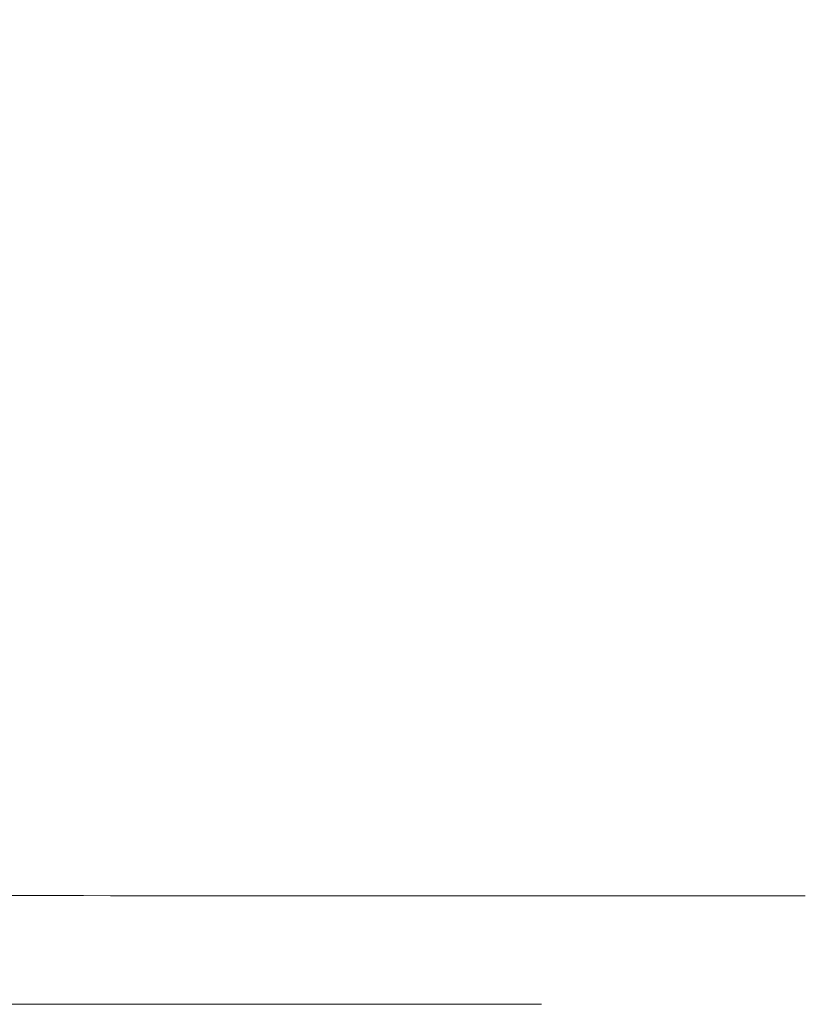
# Model space of a CAD drawing. Units: inches. Extents: x -165 to 168, y 0 to 226.
# Drawn here: x -93 to -90, y 50 to 54 of the extents above; entities that cross this region are included whole.
import ezdxf

# ---------------------------------------------------------------- set-up
doc = ezdxf.new("R2010")
doc.units = ezdxf.units.IN
doc.header["$MEASUREMENT"] = 0
doc.header["$PDMODE"] = 2
doc.header["$PDSIZE"] = 0.03
doc.layers.add('Unnamed [1]', color=7, linetype='Continuous', lineweight=0)
doc.styles.add('CK_TEXT_STYLE_0005', font='times.ttf', dxfattribs={"width": 0.75, "height": 4})
doc.styles.add('CK_TEXT_STYLE_0006', font='txt', dxfattribs={"width": 0.75, "height": 4})
doc.dimstyles.new('KEYCREATOR_DIMSTYLE', dxfattribs={"dimtxt": 4, "dimasz": 4, "dimexe": 1, "dimexo": 17, "dimgap": 1, "dimtad": 0, "dimtih": 1, "dimtoh": 1, "dimdec": 3, "dimzin": 4, "dimdsep": 46, "dimlunit": 3, "dimtxsty": 'CK_TEXT_STYLE_0005', "dimsah": 1, "dimcen": 0, "dimadec": 0, "dimazin": 0, "dimtfac": 1, "dimtdec": 3, "dimtofl": 0, "dimtmove": 0, "dimatfit": 3, "dimfxl": 1, "dimtolj": 1, "dimtzin": 0, "dimarcsym": 0})

# ---------------------------------------------------------------- blocks, each defined once
blk = doc.blocks.new('*D3')
at = {"layer": 'Defpoints', "color": 0}
for p in [(-126.1189, 99.6033), (-89.2728, 0), (-69.2667, 0)]:
    blk.add_point(p, dxfattribs=at)
at = {"layer": 'Unnamed [1]', "color": 18, "lineweight": -2, "true_color": 0x000000}
for p, q in [((-125.1189, 99.6033), (-68.2667, 99.6033)), ((-69.2667, 95.6033), (-69.2667, 54.669)), ((-69.2667, 4), (-69.2667, 42.1809)), ((-88.2728, 0), (-68.2667, 0))]:
    blk.add_line(p, q, dxfattribs=at)
at = {"layer": 'Unnamed [1]', "color": 18, "true_color": 0x000000}
for points in [[(-68.6001, 95.6033), (-69.9334, 95.6033), (-69.2667, 99.6033)], [(-69.9334, 4), (-68.6001, 4), (-69.2667, 0)]]:
    blk.add_solid(points, dxfattribs=at)
at = {"layer": 'Unnamed [1]', "color": 18, "lineweight": 0, "true_color": 0x000000, "insert": (-69.2667, 48.425), "char_height": 4, "attachment_point": 5, "line_spacing_factor": 0.96, "style": 'CK_TEXT_STYLE_0006'}
blk.add_mtext('\\A1;101"\\P{OAH}', dxfattribs=at)

msp = doc.modelspace()

# ---------------------------------------------------------------- linework, layer by layer
at = {"layer": 'Unnamed [1]', "color": 18, "linetype": 'Continuous', "lineweight": 0, "true_color": 0x000000}
for p, q in [((-93.2827282, 49.5600338), (-93.2837293, 49.5600338)), ((-93.2815815, 49.5600338), (-93.2826217, 49.5600338)), ((-93.2812806, 49.5600338), (-93.2815655, 49.5600338)), ((-93.2812806, 49.5600338), (-91.6678162, 49.5600338)), ((-91.6678161, 49.5600338), (-91.0678366, 49.5600338))]:
    msp.add_line(p, q, dxfattribs=at)
at = {"layer": 'Unnamed [1]', "color": 18, "linetype": 'Continuous', "lineweight": 0}
for points in [[(-93.5638307, 50.0646144), (-93.4400527, 50.0642977), (-93.3162377, 50.064036), (-93.1923889, 50.0638249), (-93.0685092, 50.0636597), (-92.9446018, 50.0635358), (-92.8206696, 50.0634488), (-92.6967159, 50.063394), (-92.5727435, 50.0633669), (-92.4487556, 50.063363), (-92.3247553, 50.0633775), (-92.2007456, 50.0634061), (-92.0767295, 50.0634441), (-91.9527102, 50.063487), (-91.8286907, 50.0635302), (-91.704674, 50.0635691), (-91.5806627, 50.0636001), (-91.4566567, 50.0636231), (-91.3326555, 50.063639), (-91.2086586, 50.0636485), (-91.0846653, 50.0636525), (-90.9606753, 50.0636518), (-90.8366878, 50.0636472), (-90.7127023, 50.0636397), (-90.5887183, 50.0636299), (-90.4647353, 50.0636187), (-90.3407526, 50.063607), (-90.2167697, 50.0635956), (-90.0927861, 50.0635852), (-89.9688013, 50.0635768), (-89.8448145, 50.0635712)], [(-93.5793772, 49.560069), (-93.4702307, 49.560069), (-93.361075, 49.560069), (-93.2519107, 49.560069), (-93.1427386, 49.560069), (-93.0335592, 49.560069), (-92.9243733, 49.560069), (-92.8151814, 49.560069), (-92.7059843, 49.560069), (-92.5967825, 49.560069), (-92.4875768, 49.560069), (-92.3783678, 49.560069), (-92.2691562, 49.560069), (-92.1599425, 49.560069), (-92.0507276, 49.560069), (-91.941512, 49.560069), (-91.8322963, 49.560069), (-91.7230813, 49.560069), (-91.6138676, 49.560069), (-91.5046558, 49.560069), (-91.3954467, 49.560069), (-91.2862408, 49.560069), (-91.1770389, 49.560069), (-91.0678415, 49.560069)]]:
    msp.add_lwpolyline(points, dxfattribs=at)
msp.add_polyline3d([(-91.6678162, 49.5600311, 0), (-91.6678162, 49.5600311, 0), (-91.6678162, 49.5600311, 0), (-91.6678162, 49.5600312, 0), (-91.6678162, 49.5600312, 0), (-91.6678162, 49.5600312, 0), (-91.6678162, 49.5600313, 0), (-91.6678162, 49.5600313, 0), (-91.6678162, 49.5600314, 0), (-91.6678162, 49.5600314, 0), (-91.6678162, 49.5600314, 0), (-91.6678162, 49.5600315, 0), (-91.6678162, 49.5600315, 0), (-91.6678162, 49.5600316, 0), (-91.6678162, 49.5600316, 0), (-91.6678162, 49.5600316, 0), (-91.6678162, 49.5600317, 0), (-91.6678162, 49.5600317, 0), (-91.6678162, 49.5600318, 0), (-91.6678162, 49.5600318, 0), (-91.6678162, 49.5600319, 0), (-91.6678162, 49.5600319, 0), (-91.6678162, 49.5600319, 0), (-91.6678162, 49.560032, 0), (-91.6678162, 49.560032, 0)], dxfattribs=at)

# ---------------------------------------------------------------- dimensions: what is measured, and where the dimension line sits
at = {"layer": 'Unnamed [1]', "color": 18, "lineweight": 0, "true_color": 0x000000}
dim = msp.add_linear_dim(base=(-69.2667389, 0.0000338), p1=(-126.1189218, 99.6032724), p2=(-89.272816, 0.0000338), angle=90, text='101"\\P{OAH}', dimstyle='KEYCREATOR_DIMSTYLE', override={"dimexo": 1, "dimdec": 6, "dimlunit": 5, "dimtxsty": 'CK_TEXT_STYLE_0006', "dimtdec": 6, "dimfrac": 2}, dxfattribs=at)
dim.commit()
dim.dimension.update_dxf_attribs({"geometry": '*D3', "text_midpoint": (-69.2667389, 48.4249916), "dimtype": 160, "text_rotation": 360})

doc.saveas('drawing.dxf')
